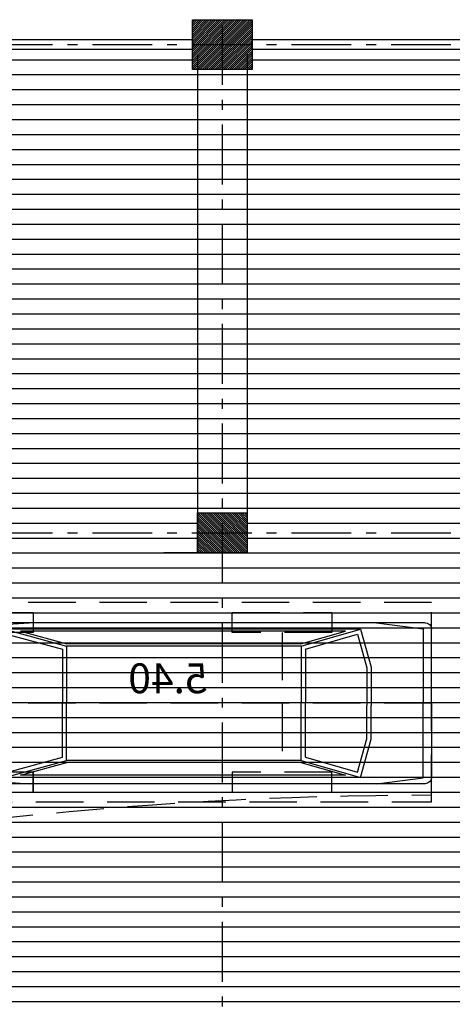
# Model space of a CAD drawing. Units: millimetres. Extents: x 4745 to 4974, y 976 to 1137.
# Drawn here: x 4912 to 4917, y 1101 to 1111 of the extents above; entities that cross this region are included whole.
import ezdxf

# ---------------------------------------------------------------- set-up
doc = ezdxf.new("R2010")
doc.units = ezdxf.units.MM
doc.header["$LTSCALE"] = 0.05
for name, pattern in [('ACAD_ISO10W100', [18, 12, -3, 0, -3]), ('DASHDOT', [25.4, 12.7, -6.35, 0, -6.35]), ('HIDDEN2', [4.7624999999999975, 3.174999999999998, -1.587499999999999])]:
    doc.linetypes.add(name, pattern=pattern)
for name, color, linetype in [('Hatch', 251, 'Continuous'), ('Molho', 30, 'Continuous'), ('Médio', 3, 'Continuous'), ('PROJ', 2, 'HIDDEN2'), ('Veículos', 171, 'Continuous')]:
    doc.layers.add(name, color=color, linetype=linetype)
doc.styles.add('R80', font='romans.shx')

# ---------------------------------------------------------------- blocks, each defined once
blk = doc.blocks.new('Pilar 60x50')
at = {"linetype": 'ByBlock', "lineweight": -2, "transparency": 33554687}
h = blk.add_hatch(dxfattribs=at)
h.set_pattern_fill('_USER', color=252, scale=0.015, angle=45, pattern_type=0)
h.set_pattern_definition([(45, (-4867.476683141079, -1159.029287770217), (-0.01060660171779821, 0.01060660171779821), [])])
h.paths.add_polyline_path([(-0.3000000000001819, 0.25), (0.3000000000001819, 0.25), (0.3000000000001819, -0.25), (-0.3000000000001819, -0.25)])
at = {"color": 0, "linetype": 'ByBlock', "lineweight": -2}
blk.add_lwpolyline([(-0.3000000000001819, 0.25), (0.3000000000001819, 0.25), (0.3000000000001819, -0.25), (-0.3000000000001819, -0.25)], close=True, dxfattribs=at)
blk.add_point((0, 0), dxfattribs=at)
blk = doc.blocks.new('Pilar .60x.40')
at = {"linetype": 'ByBlock', "lineweight": -2, "transparency": 33554687}
h = blk.add_hatch(dxfattribs=at)
h.set_pattern_fill('_USER', color=200, scale=0.015, angle=45, pattern_type=0)
h.set_pattern_definition([(45, (-4864.8016186198, -1159.029287770217), (-0.01060660171779821, 0.01060660171779821), [])])
h.paths.add_polyline_path([(-0.2000000000007276, 0.25), (0.1999999999998181, 0.25), (0.1999999999998181, -0.25), (-0.2000000000007276, -0.25)])
at = {"color": 0, "linetype": 'ByBlock', "lineweight": -2}
blk.add_lwpolyline([(-0.2000000000007276, 0.25), (0.1999999999998181, 0.25), (0.1999999999998181, -0.25), (-0.2000000000007276, -0.25)], close=True, dxfattribs=at)
blk.add_point((0, 0), dxfattribs=at)
blk = doc.blocks.new('Estrutura')
at = {"color": 0, "lineweight": -2}
blk.add_blockref('Pilar 60x50', (-15.00000000000182, 25.09999999999991), dxfattribs=at)
at = {"color": 0, "lineweight": -2, "rotation": 90}
blk.add_blockref('Pilar .60x.40', (-15, 20.19999999999982), dxfattribs=at)
blk = doc.blocks.new('Giro 90°b - V.Médio 5.40m')
at = {"color": 8, "linetype": 'HIDDEN2', "ltscale": 3}
for p, q in [((0.03314512922133872, 6.601020096778711), (0.03314512922133872, 6.401020096778666)), ((0.03314512922133872, 5.001020096778802), (0.03314512922133872, 4.801020096778757))]:
    blk.add_line(p, q, dxfattribs=at)
at = {"color": 0, "linetype": 'ByBlock', "lineweight": -2}
for p, q in [((-3.966854870778661, 5.691797278041122), (-3.966854870778661, 6.436194521950711)), ((-3.903049392728462, 6.5), (1.36942115220063, 6.5)), ((-3.413874061016941, 6.5), (-3.881780900045669, 6.43896867779381)), ((-3.881780900045669, 6.43896867779381), (-3.881780900045669, 5.691797278041122)), ((-3.254360365893262, 6.436194521950711), (-3.360702829309048, 6.053361653654292)), ((-2.658842570765955, 6.266046580485636), (-3.254360365893262, 6.436194521950711)), ((-3.254360365893262, 6.436194521950711), (0.3201755202562708, 6.436194521950711)), ((0.3201755202562708, 6.436194521950711), (-0.303700279295299, 6.266046580485636)), ((0.7100978790240333, 6.457463014633731), (0.07204309853023005, 6.5)), ((-3.224843994285038, 6.383522142738684), (-3.318165843942552, 6.047563500984552)), ((-2.701379556132451, 6.233960868618396), (-3.224843994285038, 6.383522142738684)), ((-2.655863812023199, 6.287315073168656), (-3.102502158369134, 6.414926029267463)), ((-3.102502158369134, 6.414926029267463), (0.1613583257303617, 6.414926029267463)), ((0.1613583257303617, 6.414926029267463), (-0.3065485132983667, 6.287315073168656)), ((0.2859556640269147, 6.382771258604407), (-0.2611632939288029, 6.233557001210784)), ((-2.701379556132451, 6.233960868618396), (-2.701379556132451, 5.691797278041122)), ((-2.658842570765955, 6.266046580485636), (-0.303700279295299, 6.266046580485636)), ((-2.658842570765955, 6.266046580485636), (-2.658842570765955, 5.691797278041122)), ((-2.655863812023199, 6.287315073168656), (-0.3065485132983667, 6.287315073168656)), ((-0.303700279295299, 6.266046580485636), (-0.303700279295299, 5.691797278041122)), ((-0.2611632939288029, 6.233557001210784), (-0.2611632939288029, 5.691797278041122)), ((-3.360702829309048, 6.053361653654292), (-3.360702829309048, 5.670528785358101)), ((-3.318165843942552, 6.047563500984552), (-3.318165843942552, 5.670528785358101)), ((-3.966854870778661, 5.691797278041122), (-3.966854870778661, 4.947400034131761)), ((-3.881780900045669, 4.944625878288662), (-3.881780900045669, 5.691797278041122)), ((-3.360702829309048, 5.330232902427952), (-3.360702829309048, 5.670528785358101)), ((-3.318165843942552, 5.336031055097692), (-3.318165843942552, 5.670528785358101)), ((-2.701379556132451, 5.149633687463847), (-2.701379556132451, 5.691797278041122)), ((-2.658842570765955, 5.117547975596608), (-2.658842570765955, 5.691797278041122)), ((-0.303700279295299, 5.117547975596608), (-0.303700279295299, 5.691797278041122)), ((-0.2611632939288029, 5.15003755487146), (-0.2611632939288029, 5.691797278041122)), ((-3.224843994285038, 5.00007241334356), (-3.318165843942552, 5.336031055097692)), ((-3.254360365893262, 4.947400034131761), (-3.360702829309048, 5.330232902427952)), ((-2.701379556132451, 5.149633687464075), (-3.224843994285038, 5.00007241334356)), ((0.2859556640269147, 5.000823297477837), (-0.2611632939288029, 5.15003755487146)), ((-2.658842570765955, 5.117547975596608), (-3.254360365893262, 4.947400034131761)), ((-2.655863812023199, 5.096279482913587), (-3.102502158369134, 4.968668526814781)), ((-2.658842570765955, 5.117547975596608), (-0.303700279295299, 5.117547975596608)), ((-2.655863812023199, 5.096279482913587), (-0.3065485132983667, 5.096279482913587)), ((0.1613583257303617, 4.968668526814781), (-0.3065485132983667, 5.096279482913587)), ((0.3201755202562708, 4.947400034131761), (-0.303700279295299, 5.117547975596608)), ((-3.413874061016941, 4.883594556082244), (-3.881780900045669, 4.944625878288662)), ((-3.254360365893262, 4.947400034131761), (0.3201755202562708, 4.947400034131761)), ((-3.102502158369134, 4.968668526814781), (0.1613583257303617, 4.968668526814781)), ((-3.903049392728462, 4.883594556082244), (1.36942115220063, 4.883594556082244)), ((0.7100978790240333, 4.926131541448513), (0.07204309853023005, 4.883594556082244))]:
    blk.add_line(p, q, dxfattribs=at)
at = {"color": 0, "linetype": 'HIDDEN2', "ltscale": 3}
blk.add_line((-2.466854870778661, 6.401020096778666), (-2.466854870778661, 5.001020096778802), dxfattribs=at)
at = {"color": 251, "linetype": 'HIDDEN2', "ltscale": 3}
blk.add_line((-3.966854870778661, 5.691797278041122), (1.433226630249919, 5.69028545477272), dxfattribs=at)
blk.add_lwpolyline([(1.433145129221884, 6.701020096778848), (1.433145129221884, 4.701020096778848), (-3.966854870778661, 4.701020096778848), (-3.966854870778661, 6.701020096778848)], close=True, dxfattribs=at)
at = {"color": 8, "linetype": 'HIDDEN2', "ltscale": 3}
for points in [[(-1.966854870778661, 6.401020096778666), (-1.966854870778661, 6.601020096778711), (-2.966854870778661, 6.601020096778711), (-2.966854870778661, 6.401020096778666)], [(1.033145129221339, 6.401020096778666), (1.033145129221339, 6.601020096778711), (0.03314512922133872, 6.601020096778711), (0.03314512922133872, 6.401020096778666)], [(-1.966854870778661, 5.001020096778802), (-1.966854870778661, 4.801020096778757), (-2.966854870778661, 4.801020096778757), (-2.966854870778661, 5.001020096778802)], [(1.033145129221339, 5.001020096778802), (1.033145129221339, 4.801020096778757), (0.03314512922133872, 4.801020096778757), (0.03314512922133872, 5.001020096778802)]]:
    blk.add_lwpolyline(points, close=True, dxfattribs=at)
at = {"color": 0, "linetype": 'ByBlock', "lineweight": -2}
for centre, start, end in [((-3.903049392728462, 6.436194521950711), 90, 180), ((-3.903049392728462, 4.947400034131761), 180, 270)]:
    blk.add_arc(centre, 0.06380547804938286, start, end, dxfattribs=at)
at = {"color": 251, "linetype": 'HIDDEN2', "ltscale": 3}
blk.add_arc((-3.966854870778661, -35.22598966571809), 39.99724958968346, 83.57489935482761, 90, dxfattribs=at)
at = {"color": 251, "linetype": 'HIDDEN2', "ltscale": 3, "insert": (-1.320392683231148, 5.941797278041122), "char_height": 0.3, "attachment_point": 5, "style": 'R80'}
blk.add_mtext('\\A1;5.40', dxfattribs=at)

msp = doc.modelspace()

# ---------------------------------------------------------------- hatches: boundary and pattern name
at = {"layer": 'Hatch', "lineweight": -2}
h = msp.add_hatch(dxfattribs=at)
h.set_pattern_fill('_USER', color=254, scale=0.15, pattern_type=0)
h.set_pattern_definition([(0, (0, 0), (0, 0.15), [])])
h.paths.add_polyline_path([(4959.552062688406, 1085.10170911777), (4959.152062688407, 1085.10170911777), (4959.152062688407, 1085.60170911777), (4959.552062688406, 1085.60170911777), (4959.552062688406, 1092.60170911777), (4959.152062688407, 1092.60170911777), (4959.152062688407, 1093.10170911777), (4959.552062688406, 1093.10170911777), (4959.552062688406, 1100.10170911777), (4959.152062688407, 1100.10170911777), (4959.152062688407, 1100.60170911777), (4959.552062688406, 1100.60170911777), (4959.652062688408, 1100.60170911777), (4960.302062688406, 1100.60170911777), (4960.402062688411, 1100.60170911777), (4960.402062688412, 1099.826709117772), (4960.552062688412, 1099.826709117772), (4965.152062688405, 1099.826709117772), (4965.152062688405, 1106.076709117769), (4960.552062688412, 1106.076709117769), (4960.402062688412, 1106.076709117769), (4960.402062688412, 1105.30170911777), (4960.302062688406, 1105.30170911777), (4959.552062688406, 1105.30170911777), (4959.152062688407, 1105.30170911777), (4959.152062688407, 1105.80170911777), (4959.552062688406, 1105.80170911777), (4959.552062688406, 1110.20170911777), (4959.152062688407, 1110.20170911777), (4959.152062688407, 1110.70170911777), (4959.552062688406, 1110.70170911777), (4959.552062688406, 1115.40170911777), (4959.152062688407, 1115.40170911777), (4959.152062688407, 1115.801709117771), (4953.652062688408, 1115.801709117771), (4953.652062688408, 1115.40170911777), (4953.40206268841, 1115.40170911777), (4953.40206268841, 1115.301709117771), (4953.40206268841, 1110.70170911777), (4953.652062688408, 1110.70170911777), (4953.652062688408, 1110.20170911777), (4953.152062688408, 1110.20170911777), (4953.152062688408, 1110.401709117771), (4951.152058361235, 1110.401709117771), (4951.152058361235, 1110.20170911777), (4950.652058361235, 1110.20170911777), (4950.652058361235, 1110.401709117771), (4944.702062688407, 1110.401709117771), (4944.702062688407, 1110.20170911777), (4944.102062688406, 1110.20170911777), (4944.102062688406, 1110.401709117771), (4937.152058361234, 1110.401709117771), (4937.152058361234, 1110.20170911777), (4936.652058361234, 1110.20170911777), (4936.652058361234, 1110.70170911777), (4936.902067015585, 1110.70170911777), (4936.902067015585, 1110.80170911777), (4936.902067015585, 1115.40170911777), (4936.652058361234, 1115.40170911777), (4936.652058361234, 1115.801709117771), (4934.652058361234, 1115.801709117771), (4934.652058361234, 1115.40170911777), (4934.152058361234, 1115.40170911777), (4934.152058361234, 1115.801709117771), (4924.652058361232, 1115.801709117771), (4924.652058361232, 1115.40170911777), (4924.152058361232, 1115.40170911777), (4924.152058361232, 1115.801709117771), (4922.152058361232, 1115.801709117771), (4922.152058361232, 1115.40170911777), (4921.902058361232, 1115.40170911777), (4921.902058361232, 1115.301709117771), (4921.902058361232, 1110.70170911777), (4922.152058361232, 1110.70170911777), (4922.152058361232, 1110.20170911777), (4921.652058361232, 1110.20170911777), (4921.652058361232, 1110.401709117771), (4914.702062688407, 1110.401709117771), (4914.702062688407, 1110.20170911777), (4914.102062688406, 1110.20170911777), (4914.102062688406, 1110.401709117771), (4908.152062688406, 1110.401709117771), (4908.152062688406, 1110.20170911777), (4907.652062688406, 1110.20170911777), (4907.652062688406, 1110.401709117771), (4905.652062688407, 1110.401709117771), (4905.652062688407, 1110.20170911777), (4905.152062688407, 1110.20170911777), (4905.152062688407, 1110.70170911777), (4905.402062688407, 1110.70170911777), (4905.402062688407, 1115.40170911777), (4905.152062688407, 1115.40170911777), (4905.152062688407, 1115.801709117771), (4899.652062688407, 1115.801709117771), (4899.652062688407, 1115.40170911777), (4899.252062688406, 1115.40170911777), (4899.252062688406, 1110.70170911777), (4899.652062688407, 1110.70170911777), (4899.652062688407, 1110.20170911777), (4899.252062688406, 1110.20170911777), (4899.252062688406, 1105.80170911777), (4899.652062688407, 1105.80170911777), (4899.652062688407, 1105.30170911777), (4899.252062688406, 1105.30170911777), (4899.252062688406, 1100.60170911777), (4899.652062688407, 1100.60170911777), (4899.652062688407, 1100.10170911777), (4899.252062688406, 1100.10170911777), (4899.252062688406, 1093.10170911777), (4899.652062688407, 1093.10170911777), (4899.652062688407, 1092.60170911777), (4899.252062688406, 1092.60170911777), (4899.252062688406, 1085.60170911777), (4899.652062688407, 1085.60170911777), (4899.652062688407, 1085.10170911777), (4899.252062688406, 1085.10170911777), (4899.252062688406, 1078.10170911777), (4899.652062688407, 1078.10170911777), (4899.652062688407, 1077.60170911777), (4899.252062688406, 1077.60170911777), (4899.252062688406, 1070.60170911777), (4899.652062688407, 1070.60170911777), (4899.652062688407, 1070.10170911777), (4899.252062688406, 1070.10170911777), (4899.252062688406, 1065.40170911777), (4899.652062688407, 1065.40170911777), (4899.652062688407, 1065.00170911777), (4904.052062688407, 1065.00170911777), (4904.052062688407, 1065.40170911777), (4904.552062688407, 1065.40170911777), (4904.552062688407, 1064.90170911777), (4904.152062688407, 1064.90170911777), (4904.152062688407, 1060.50170911777), (4904.552062688407, 1060.50170911777), (4904.552062688407, 1060.10170911777), (4914.102062688406, 1060.10170911777), (4914.102062688406, 1060.50170911777), (4914.702062688407, 1060.50170911777), (4914.702062688407, 1060.10170911777), (4921.652062688407, 1060.10170911777), (4921.652062688407, 1060.50170911777), (4922.152062688407, 1060.50170911777), (4922.152062688407, 1060.10170911777), (4929.102062688408, 1060.10170911777), (4929.102062688408, 1060.50170911777), (4929.702062688409, 1060.50170911777), (4929.702062688409, 1060.10170911777), (4936.652062688407, 1060.10170911777), (4936.652062688407, 1060.50170911777), (4937.152062688407, 1060.50170911777), (4937.152062688407, 1060.10170911777), (4944.102062688406, 1060.10170911777), (4944.102062688406, 1060.50170911777), (4944.702062688407, 1060.50170911777), (4944.702062688407, 1060.10170911777), (4954.252062688406, 1060.10170911777), (4954.252062688406, 1060.50170911777), (4954.652062688405, 1060.50170911777), (4954.652062688405, 1064.90170911777), (4954.252062688406, 1064.90170911777), (4954.252062688406, 1065.40170911777), (4954.752062688406, 1065.40170911777), (4954.752062688406, 1065.00170911777), (4959.152062688408, 1065.00170911777), (4959.152062688408, 1065.40170911777), (4959.552062688406, 1065.40170911777), (4959.552062688406, 1070.10170911777), (4959.152062688408, 1070.10170911777), (4959.152062688408, 1070.60170911777), (4959.552062688406, 1070.60170911777), (4959.552062688406, 1077.60170911777), (4959.152062688408, 1077.60170911777), (4959.152062688408, 1078.10170911777), (4959.552062688406, 1078.10170911777)])
h.paths.add_polyline_path([(4929.152062688408, 1085.15170911777), (4929.152062688408, 1085.55170911777), (4929.652062688408, 1085.55170911777), (4929.652062688408, 1085.15170911777)], flags=16)
h.paths.add_polyline_path([(4929.152062688408, 1078.05170911777), (4929.652062688408, 1078.05170911777), (4929.652062688408, 1077.65170911777), (4929.152062688408, 1077.65170911777)], flags=16)
h.paths.add_polyline_path([(4929.152062688408, 1092.65170911777), (4929.152062688408, 1093.05170911777), (4929.652062688408, 1093.05170911777), (4929.652062688408, 1092.65170911777)], flags=16)
h.paths.add_polyline_path([(4914.652062688408, 1085.15170911777), (4914.152062688408, 1085.15170911777), (4914.152062688408, 1085.55170911777), (4914.652062688408, 1085.55170911777)], flags=16)
h.paths.add_polyline_path([(4914.652062688408, 1078.05170911777), (4914.652062688408, 1077.65170911777), (4914.152062688408, 1077.65170911777), (4914.152062688408, 1078.05170911777)], flags=16)
h.paths.add_polyline_path([(4914.652062688408, 1092.65170911777), (4914.152062688408, 1092.65170911777), (4914.152062688408, 1093.05170911777), (4914.652062688408, 1093.05170911777)], flags=16)
h.paths.add_polyline_path([(4929.152062688408, 1070.55170911777), (4929.652062688408, 1070.55170911777), (4929.652062688408, 1070.151709117769), (4929.152062688408, 1070.151709117769)], flags=16)
h.paths.add_polyline_path([(4929.152062688408, 1100.15170911777), (4929.152062688408, 1100.55170911777), (4929.652062688408, 1100.55170911777), (4929.652062688408, 1100.15170911777)], flags=16)
h.paths.add_polyline_path([(4914.652062688408, 1070.55170911777), (4914.652062688408, 1070.151709117769), (4914.152062688408, 1070.151709117769), (4914.152062688408, 1070.55170911777)], flags=16)
h.paths.add_polyline_path([(4944.152062688408, 1085.15170911777), (4944.152062688408, 1085.55170911777), (4944.652062688408, 1085.55170911777), (4944.652062688408, 1085.15170911777)], flags=16)
h.paths.add_polyline_path([(4944.152062688408, 1078.05170911777), (4944.652062688408, 1078.05170911777), (4944.652062688408, 1077.65170911777), (4944.152062688408, 1077.65170911777)], flags=16)
h.paths.add_polyline_path([(4929.152062688407, 1065.35170911777), (4929.652062688407, 1065.35170911777), (4929.652062688407, 1064.951709117769), (4929.152062688407, 1064.951709117769)], flags=16)
h.paths.add_polyline_path([(4914.652062688408, 1100.15170911777), (4914.152062688408, 1100.15170911777), (4914.152062688408, 1100.55170911777), (4914.652062688408, 1100.55170911777)], flags=16)
h.paths.add_polyline_path([(4944.152062688408, 1092.65170911777), (4944.152062688408, 1093.05170911777), (4944.652062688408, 1093.05170911777), (4944.652062688408, 1092.65170911777)], flags=16)
h.paths.add_polyline_path([(4929.152062688408, 1105.35170911777), (4929.152062688408, 1105.75170911777), (4929.652062688408, 1105.75170911777), (4929.652062688408, 1105.35170911777)], flags=16)
h.paths.add_polyline_path([(4914.652062688407, 1065.35170911777), (4914.652062688407, 1064.951709117769), (4914.152062688407, 1064.951709117769), (4914.152062688407, 1065.35170911777)], flags=16)
h.paths.add_polyline_path([(4944.152062688408, 1070.55170911777), (4944.652062688408, 1070.55170911777), (4944.652062688408, 1070.151709117769), (4944.152062688408, 1070.151709117769)], flags=16)
h.paths.add_polyline_path([(4914.652062688408, 1105.35170911777), (4914.152062688408, 1105.35170911777), (4914.152062688408, 1105.75170911777), (4914.652062688408, 1105.75170911777)], flags=16)
h.paths.add_polyline_path([(4944.152062688408, 1100.15170911777), (4944.152062688408, 1100.55170911777), (4944.652062688408, 1100.55170911777), (4944.652062688408, 1100.15170911777)], flags=16)
h.paths.add_polyline_path([(4929.152062688408, 1110.25170911777), (4929.152062688408, 1110.65170911777), (4929.652062688408, 1110.65170911777), (4929.652062688408, 1110.25170911777)], flags=16)
h.paths.add_polyline_path([(4944.152062688407, 1065.35170911777), (4944.652062688407, 1065.35170911777), (4944.652062688407, 1064.951709117769), (4944.152062688407, 1064.951709117769)], flags=16)
h.paths.add_polyline_path([(4944.152062688408, 1105.35170911777), (4944.152062688408, 1105.75170911777), (4944.652062688408, 1105.75170911777), (4944.652062688408, 1105.35170911777)], flags=16)
h.paths.add_polyline_path([(4959.152062688407, 1100.65170911777), (4959.152062688407, 1100.701709117771), (4959.652062688408, 1100.701709117771), (4959.652062688408, 1105.20170911777), (4959.152062688407, 1105.20170911777), (4959.152062688407, 1105.25170911777), (4960.45206268841, 1105.25170911777), (4960.452062688407, 1106.026709117769), (4965.102062688405, 1106.026709117769), (4965.102062688405, 1099.876709117772), (4960.452062688412, 1099.876709117772), (4960.452062688412, 1100.65170911777)], flags=16)
h.paths.add_polyline_path([(4962.227062688407, 1100.926709117772), (4961.952062688406, 1100.926709117772), (4961.952062688406, 1100.976709117772), (4962.227062688407, 1100.976709117772), (4962.227062688407, 1101.026709117772), (4961.952062688406, 1101.026709117772), (4961.952062688406, 1101.576709117774), (4961.952062688406, 1104.876709117769), (4962.227062688407, 1104.876709117769), (4962.227062688407, 1104.926709117769), (4961.952062688406, 1104.926709117769), (4961.952062688406, 1104.976709117769), (4962.227062688407, 1104.976709117769), (4962.227062688407, 1105.43920911735, -2.414213675381871), (4962.264562688825, 1105.476709115287), (4964.052062688405, 1105.476709115287, -0.4142135623730951), (4964.552062688404, 1104.976709115288), (4964.552062688404, 1100.926709117771, -0.4142135623730951), (4964.052062688405, 1100.426709117772), (4962.227062688407, 1100.426709117772)], flags=0)
h.paths.add_polyline_path([(4961.977062688406, 1101.051709117772), (4961.977062688406, 1101.151709117772), (4962.077062688406, 1101.151709117772), (4962.077062688406, 1101.576709117774), (4962.077062688406, 1101.62670911777), (4962.077062688388, 1102.426709117773), (4962.077062688406, 1102.476709117768), (4961.952062688405, 1102.476709117768), (4961.952062688406, 1103.426709117773), (4962.077062688406, 1103.426709117773), (4962.077062688406, 1103.476709117768), (4962.077062688406, 1104.276709117771), (4962.077062688406, 1104.326709117767), (4962.077062688406, 1104.751709117769), (4961.977062688406, 1104.751709117769), (4961.977062688406, 1104.851709117769), (4962.077062688406, 1104.851709117769), (4962.077062688406, 1104.751709117769), (4963.827062688406, 1104.751709117769), (4963.827062688406, 1104.851709117769), (4963.927062688406, 1104.851709117769), (4964.002062688406, 1104.876709117769), (4963.952062688406, 1104.876709117769), (4963.927062688406, 1104.871709117769), (4963.927062688406, 1104.751709117769), (4963.827062688406, 1104.751709117769), (4963.827062688406, 1103.001709117771), (4963.927062688405, 1103.001709117771), (4963.927062688405, 1102.90170911777), (4963.827062688406, 1102.90170911777), (4963.827062688406, 1101.151709117772), (4963.927062688406, 1101.151709117772), (4963.927062688406, 1101.051709117772), (4963.827062688406, 1101.051709117772), (4963.827062688406, 1101.151709117772), (4962.077062688406, 1101.151709117772), (4962.077062688406, 1101.051709117772)], flags=0)
h.paths.add_polyline_path([(4962.137062688416, 1101.22670911777), (4962.137062688416, 1101.576709117774), (4962.137062688416, 1102.02670911779), (4962.127062688405, 1102.426709117773), (4962.127062688411, 1102.031709117771), (4962.137062688416, 1102.031709117771), (4962.137062688416, 1102.476709117768), (4962.137062688416, 1102.826709117772), (4962.227062688396, 1102.826709117772), (4962.227062688396, 1102.716709117771), (4963.657062688394, 1102.716709117771), (4963.657062688394, 1102.276709117771), (4963.782062688394, 1102.276709117771), (4963.782062688394, 1102.271709117771), (4963.737062688394, 1102.271709117771), (4963.737062688394, 1102.226709117771), (4963.782062688394, 1102.226709117771), (4963.782062688394, 1101.826709117771), (4963.737062688394, 1101.826709117771), (4963.737062688394, 1101.781709117771), (4963.782062688394, 1101.781709117771), (4963.782062688394, 1101.776709117771), (4963.657062688394, 1101.776709117771), (4963.657062688394, 1101.336709117772), (4962.227062688396, 1101.336709117772), (4962.227062688396, 1101.22670911777)], flags=0)
h.paths.add_polyline_path([(4962.15206268842, 1101.581709117774), (4962.142062688416, 1101.581709117774), (4962.142062688416, 1102.021709117771), (4962.172062688424, 1102.021709117771), (4962.187062688387, 1102.024709117765), (4962.187062688404, 1102.066709117753), (4962.177062688408, 1102.436709117768), (4962.177062688409, 1102.066709117753), (4962.187062688404, 1102.066709117753), (4962.187062688405, 1102.436709117768), (4962.176116742464, 1102.031709117771), (4962.177062688409, 1102.031709117771), (4962.177062688408, 1102.436709117768), (4962.162062688421, 1102.826709117772), (4962.162062688421, 1102.476709117768), (4962.237062688401, 1102.476709117768), (4962.237062688406, 1102.426709117771), (4962.277062688403, 1102.426709117773), (4962.277062688403, 1102.676709117771), (4963.577062688403, 1102.676709117771), (4963.577062688403, 1102.530227422036), (4963.577062688403, 1101.523190813507), (4963.577062688403, 1101.376709117771), (4962.277062688403, 1101.376709117771), (4962.277062688403, 1101.62670911777), (4962.237062688406, 1101.626709117771), (4962.237062688401, 1101.576709117774), (4962.212062688392, 1101.22670911777), (4962.212062688392, 1101.576709117774), (4962.15206268842, 1101.576709117774)], flags=0)
h.paths.add_polyline_path([(4962.177062688409, 1102.021709117771), (4962.237062688397, 1102.021709117771), (4962.237062688406, 1101.62670911777), (4962.222062688396, 1101.581709117774), (4962.177062688408, 1101.581709117774)], flags=0)
h.paths.add_polyline_path([(4962.282062688403, 1101.381709117772), (4962.282062688403, 1101.59463804996), (4962.494991620591, 1101.381709117772)], flags=0)
h.paths.add_polyline_path([(4962.077062688406, 1102.90170911777), (4961.977062688406, 1102.90170911777), (4961.977062688406, 1103.001709117771), (4962.077062688406, 1103.001709117771), (4963.827062688406, 1103.001709117771), (4963.827062688406, 1102.90170911777)], flags=0)
h.paths.add_polyline_path([(4962.897062688397, 1101.226709117772), (4962.897062688397, 1101.231709117772), (4962.942062688398, 1101.231709117772), (4962.942062688398, 1101.276709117772), (4962.952062688398, 1101.276709117772), (4962.952062688398, 1101.231709117772), (4962.997062688398, 1101.231709117772), (4962.997062688398, 1101.226709117772)], flags=0)
h.paths.add_polyline_path([(4962.137062688416, 1103.076709117769), (4962.137062688416, 1103.426709117773), (4962.137062688416, 1103.876709117789), (4962.127062688416, 1104.276709117771), (4962.127062688411, 1103.88170911777), (4962.137062688416, 1103.88170911777), (4962.137062688416, 1104.326709117767), (4962.137062688416, 1104.676709117771), (4962.227062688396, 1104.676709117771), (4962.227062688396, 1104.566709117769), (4963.657062688394, 1104.566709117769), (4963.657062688394, 1104.12670911777), (4963.782062688394, 1104.12670911777), (4963.782062688394, 1104.12170911777), (4963.737062688394, 1104.12170911777), (4963.737062688394, 1104.076709117769), (4963.782062688394, 1104.076709117769), (4963.782062688394, 1103.67670911777), (4963.737062688394, 1103.67670911777), (4963.737062688394, 1103.63170911777), (4963.782062688394, 1103.63170911777), (4963.782062688394, 1103.62670911777), (4963.657062688394, 1103.62670911777), (4963.657062688394, 1103.18670911777), (4962.227062688396, 1103.18670911777), (4962.227062688396, 1103.076709117769)], flags=0)
h.paths.add_polyline_path([(4962.15206268842, 1103.431709117773), (4962.142062688416, 1103.431709117773), (4962.142062688416, 1103.87170911777), (4962.172062688424, 1103.87170911777), (4962.187062688389, 1103.874709117764), (4962.187062688388, 1103.87670911777), (4962.187062688404, 1103.916709117751), (4962.177062688408, 1104.286709117767), (4962.177062688409, 1103.916709117751), (4962.187062688404, 1103.916709117751), (4962.187062688405, 1104.286709117767), (4962.176116742464, 1103.88170911777), (4962.177062688409, 1103.88170911777), (4962.177062688408, 1104.286709117767), (4962.162062688421, 1104.676709117771), (4962.162062688421, 1104.326709117767), (4962.237062688401, 1104.326709117767), (4962.237062688406, 1104.276709117769), (4962.277062688403, 1104.276709117771), (4962.277062688403, 1104.526709117769), (4963.577062688403, 1104.526709117769), (4963.577062688403, 1104.380227422034), (4963.577062688403, 1103.373190813505), (4963.577062688403, 1103.22670911777), (4962.277062688403, 1103.22670911777), (4962.277062688403, 1103.476709117768), (4962.237062688406, 1103.47670911777), (4962.237062688401, 1103.426709117773), (4962.212062688392, 1103.076709117769), (4962.212062688392, 1103.426709117773), (4962.15206268842, 1103.426709117773)], flags=0)
h.paths.add_polyline_path([(4962.177062688409, 1103.87170911777), (4962.237062688397, 1103.87170911777), (4962.237062688388, 1103.476709117768), (4962.222062688396, 1103.431709117773), (4962.177062688408, 1103.431709117773)], flags=0)
h.paths.add_polyline_path([(4962.897062688397, 1102.82170911777), (4962.897062688397, 1102.82670911777), (4962.997062688398, 1102.82670911777), (4962.997062688398, 1102.82170911777), (4962.952062688398, 1102.82170911777), (4962.952062688398, 1102.77670911777), (4962.942062688398, 1102.77670911777), (4962.942062688398, 1102.82170911777)], flags=0)
h.paths.add_polyline_path([(4962.897062688397, 1103.07670911777), (4962.897062688397, 1103.081709117771), (4962.942062688398, 1103.081709117771), (4962.942062688398, 1103.126709117771), (4962.952062688398, 1103.126709117771), (4962.952062688398, 1103.081709117771), (4962.997062688398, 1103.081709117771), (4962.997062688398, 1103.07670911777)], flags=0)
h.paths.add_polyline_path([(4962.282062688403, 1104.521709117769), (4962.494991620591, 1104.521709117769), (4962.282062688403, 1104.308780185581)], flags=0)
h.paths.add_polyline_path([(4962.897062688397, 1104.671709117769), (4962.897062688397, 1104.676709117769), (4962.997062688398, 1104.676709117769), (4962.997062688398, 1104.671709117769), (4962.952062688398, 1104.671709117769), (4962.952062688398, 1104.626709117769), (4962.942062688398, 1104.626709117769), (4962.942062688398, 1104.671709117769)], flags=0)

# ---------------------------------------------------------------- linework, layer by layer
at = {"layer": 'Médio', "lineweight": -2}
for points in [[(4908.152062688406, 1110.501709117771), (4914.102062688406, 1110.501709117771), (4914.102062688406, 1110.401709117771), (4908.152062688406, 1110.401709117771)], [(4914.702062688407, 1110.501709117771), (4921.652058361232, 1110.501709117771), (4921.652058361232, 1110.401709117771), (4914.702062688407, 1110.401709117771)]]:
    msp.add_lwpolyline(points, close=True, dxfattribs=at)
at = {"layer": 'PROJ', "color": 6, "linetype": 'ACAD_ISO10W100'}
for points in [[(4914.401812688249, 1053.0483145859, 3999.999249866276), (4914.402062688407, 1053.048314710901), (4914.402062688407, 1120.259845986437, 3999.999249866276), (4914.401812688249, 1120.259846111438)], [(4888.096687937826, 1110.451959117783, 3999.999249866276), (4888.096688062856, 1110.451709117771), (4967.714562676539, 1110.451709117771, 3999.999249866276), (4967.714562801569, 1110.451959117783)], [(4888.096687937826, 1105.551959117782, 3999.999249866276), (4888.096688062856, 1105.551709117771), (4967.714562676539, 1105.551709117771, 3999.999249866276), (4967.714562801569, 1105.551959117782)]]:
    msp.add_lwpolyline(points, format="xyb", dxfattribs=at)
at = {"layer": 'PROJ', "color": 3, "linetype": 'DASHDOT'}
msp.add_lwpolyline([(4887.59668807036, 1102.282504665509, 0.125, 0.125, 0), (4888.597455602165, 1102.282504665509, 0, 0, 0), (4970.963795156615, 1102.282504665509, 0.125, 0.125, 0), (4971.964562688419, 1102.282504665509, 0, 0, 0)], format="xyseb", dxfattribs=at)
at = {"layer": 'Veículos', "lineweight": -2}
for points in [[(4914.152062688408, 1110.35170911777), (4914.152062688408, 1105.351709117769), (4914.152062688408, 1105.351709117769), (4913.814562688409, 1105.351709117769)], [(4914.652062688405, 1110.35170911777), (4914.652062688405, 1105.351709117769), (4914.652062688405, 1105.351709117769), (4914.989562688404, 1105.351709117769)], [(4914.652062688409, 1110.35170911777), (4914.652062688419, 1105.35170911777), (4914.652062688419, 1105.35170911777), (4914.989562688419, 1105.35170911777)]]:
    msp.add_lwpolyline(points, dxfattribs=at)

# ---------------------------------------------------------------- block references
at = {"lineweight": -2}
msp.add_blockref('Estrutura', (4929.402062688408, 1085.35170911777), dxfattribs=at)
at = {"layer": 'Molho', "lineweight": -2, "xscale": -1}
msp.add_blockref('Giro 90°b - V.Médio 5.40m', (4912.535207817628, 1098.150689020991), dxfattribs=at)

doc.saveas('drawing.dxf')
